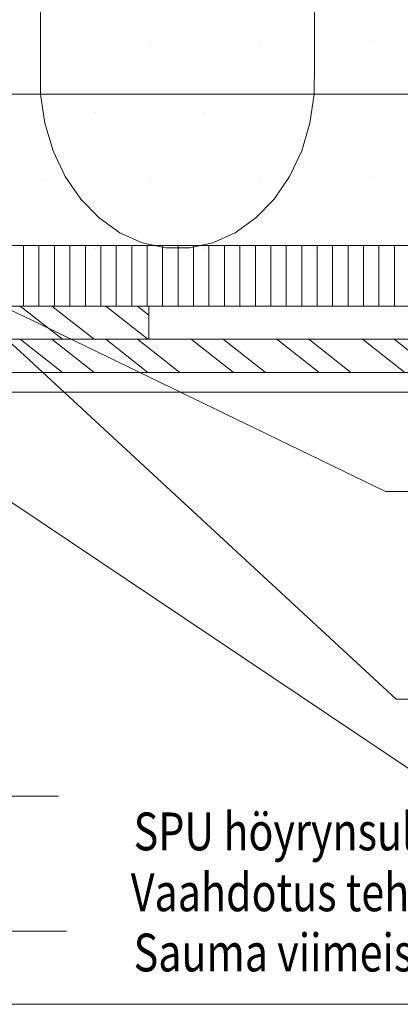
# Model space of a CAD drawing. Units: millimetres. Extents: x 52420 to 69625, y -9316 to -2744.
# Drawn here: x 59197 to 59449, y -4677 to -4026 of the extents above; entities that cross this region are included whole.
import ezdxf

# ---------------------------------------------------------------- set-up
doc = ezdxf.new("R2010")
doc.units = ezdxf.units.MM
doc.header["$MEASUREMENT"] = 0
doc.linetypes.add('PKEP', pattern=[220, 140, -40, 0, -40])
for name, color, linetype, lineweight in [('LAKKA_Kynä_nro__9_Kynä_nro__9', 9, 'Continuous', 18), ('R0LUONNOS_Kynä_nro__1_Kynä_nro__1', 1, 'Continuous', 18), ('R3-1_Kynä_nro__7_Kynä_nro__7', 7, 'Continuous', 18), ('R3-2_Kynä_nro__1_Kynä_nro__1', 1, 'Continuous', 18), ('R4LISTAT_Kynä_nro__7_Kynä_nro__7', 7, 'Continuous', 18), ('R5AINE_Kynä_nro__15_Kynä_nro__15', 15, 'Continuous', 18), ('R5AINE_Kynä_nro__7_Kynä_nro__7', 7, 'Continuous', 18), ('R8MERKINNAT_Kynä_nro__7_Kynä_nro__7', 7, 'Continuous', 18)]:
    doc.layers.add(name, color=color, linetype=linetype, lineweight=lineweight)
doc.styles.add('GENERATED_STYLE_1', font='arial.ttf')

msp = doc.modelspace()

# ---------------------------------------------------------------- hatches: boundary and pattern name
at = {"layer": 'R5AINE_Kynä_nro__7_Kynä_nro__7', "linetype": 'Continuous', "lineweight": 18}
h = msp.add_hatch(dxfattribs=at)
h.set_pattern_fill('PUU', style=0, pattern_type=2)
h.set_pattern_definition([(321.8014, (57627.95, -4806.242), (21.6436, 27.5055), []), (321.8014, (57641.877, -4800.67), (21.6436, 27.5055), [])])
h.paths.add_polyline_path([(59182.66, -4237.24), (59282.66, -4237.24), (59282.66, -4215.24), (59182.66, -4215.24)])
h = msp.add_hatch(dxfattribs=at)
h.set_pattern_fill('PUU', style=0, pattern_type=2)
h.set_pattern_definition([(321.8014, (57627.95, -4828.242), (21.6436, 27.50552), []), (321.8014, (57641.877, -4822.67), (21.6436, 27.50552), [])])
h.paths.add_polyline_path([(59182.66, -4259.24), (60379.66, -4259.24), (60379.66, -4237.24), (59182.66, -4237.24)])

# ---------------------------------------------------------------- linework, layer by layer
at = {"layer": 'LAKKA_Kynä_nro__9_Kynä_nro__9', "color": 9, "linetype": 'Continuous', "lineweight": 18, "flags": 128}
msp.add_lwpolyline([(57627.95, -4676.52), (57627.95, -2743.72), (60461.5, -2743.72), (60461.5, -4676.52)], close=True, dxfattribs=at)
at = {"layer": 'R0LUONNOS_Kynä_nro__1_Kynä_nro__1', "color": 1, "linetype": 'Continuous', "lineweight": 18}
for p, q in [((59179.66, -4175.24), (60379.66, -4175.24)), ((59179.66, -4175.24), (60379.66, -4175.24)), ((59179.66, -4215.24), (60379.66, -4215.24)), ((59182.66, -4237.24), (60379.66, -4237.24)), ((59182.66, -4259.24), (60379.66, -4259.24)), ((59182.66, -4272.24), (60379.66, -4272.24))]:
    msp.add_line(p, q, dxfattribs=at)
at = {"layer": 'R3-1_Kynä_nro__7_Kynä_nro__7', "color": 7, "linetype": 'Continuous', "lineweight": 18}
for p, q in [((59182.66, -4215.24), (60379.66, -4215.24)), ((59282.66, -4237.24), (59282.66, -4215.24)), ((59182.66, -4237.24), (60379.66, -4237.24)), ((59182.66, -4237.24), (59282.66, -4237.24)), ((59182.66, -4237.24), (60379.66, -4237.24)), ((59182.66, -4259.24), (59282.66, -4259.24)), ((59182.66, -4259.24), (60379.66, -4259.24))]:
    msp.add_line(p, q, dxfattribs=at)
at = {"layer": 'R3-2_Kynä_nro__1_Kynä_nro__1', "color": 1, "linetype": 'Continuous', "lineweight": 18}
for p, q in [((59129.66, -4075.24), (60379.66, -4075.24)), ((59029.66, -4175.24), (60379.66, -4175.24))]:
    msp.add_line(p, q, dxfattribs=at)
at = {"layer": 'R4LISTAT_Kynä_nro__7_Kynä_nro__7', "color": 7, "linetype": 'Continuous', "lineweight": 18}
msp.add_line((59182.66, -4259.24), (59282.66, -4259.24), dxfattribs=at)
at = {"layer": 'R5AINE_Kynä_nro__15_Kynä_nro__15', "color": 15, "linetype": 'Continuous', "lineweight": 18}
for p, q in [((59210.91, -4042.24), (59210.96, -4042.24)), ((59283.41, -4042.24), (59283.46, -4042.24)), ((59355.91, -4042.24), (59355.96, -4042.24)), ((59428.41, -4040.24), (59428.46, -4040.24)), ((59247.16, -4087.24), (59247.21, -4087.24)), ((59319.66, -4087.24), (59319.71, -4087.24)), ((59392.16, -4085.24), (59392.21, -4085.24)), ((59392.16, -4087.24), (59392.21, -4087.24)), ((59428.41, -4130.24), (59428.46, -4130.24)), ((59210.91, -4132.24), (59210.96, -4132.24)), ((59283.41, -4132.24), (59283.46, -4132.24)), ((59355.91, -4132.24), (59355.96, -4132.24)), ((59199.77, -4215.24), (59199.77, -4175.24)), ((59209.98, -4215.24), (59209.98, -4175.24)), ((59220.2, -4215.24), (59220.2, -4175.24)), ((59230.41, -4215.24), (59230.41, -4175.24)), ((59240.63, -4215.24), (59240.63, -4175.24)), ((59250.84, -4215.24), (59250.84, -4175.24)), ((59261.06, -4215.24), (59261.06, -4175.24)), ((59271.28, -4215.24), (59271.28, -4175.24)), ((59281.49, -4215.24), (59281.49, -4175.24)), ((59291.71, -4215.24), (59291.71, -4175.24)), ((59301.92, -4215.24), (59301.92, -4175.24)), ((59312.14, -4215.24), (59312.14, -4175.24)), ((59322.35, -4215.24), (59322.35, -4175.24)), ((59332.57, -4215.24), (59332.57, -4175.24)), ((59342.78, -4215.24), (59342.78, -4175.24)), ((59353, -4215.24), (59353, -4175.24)), ((59363.21, -4215.24), (59363.21, -4175.24)), ((59373.43, -4215.24), (59373.43, -4175.24)), ((59383.65, -4215.24), (59383.65, -4175.24)), ((59392.16, -4175.24), (59392.21, -4175.24)), ((59393.86, -4215.24), (59393.86, -4175.24)), ((59404.08, -4215.24), (59404.08, -4175.24)), ((59414.29, -4215.24), (59414.29, -4175.24)), ((59424.51, -4215.24), (59424.51, -4175.24)), ((59434.72, -4215.24), (59434.72, -4175.24)), ((59444.94, -4215.24), (59444.94, -4175.24)), ((59247.16, -4177.24), (59247.21, -4177.24)), ((59319.66, -4177.24), (59319.71, -4177.24)), ((59392.16, -4177.24), (59392.21, -4177.24))]:
    msp.add_line(p, q, dxfattribs=at)
at = {"layer": 'R5AINE_Kynä_nro__15_Kynä_nro__15', "color": 15, "linetype": 'Continuous', "lineweight": 18, "flags": 128}
msp.add_lwpolyline([(59210.91, -3952.24), (59210.91, -4055.74), (59211.06, -4075.29), (59213.93, -4094.5), (59219.43, -4112.82), (59227.39, -4129.68), (59237.58, -4144.59), (59249.68, -4157.08), (59263.35, -4166.8), (59278.15, -4173.45), (59293.66, -4176.82), (59309.41, -4176.82), (59324.91, -4173.45), (59339.72, -4166.8), (59353.38, -4157.08), (59365.49, -4144.59), (59375.67, -4129.68), (59383.64, -4112.82), (59389.13, -4094.5), (59392, -4075.29), (59392.16, -4055.74), (59392.16, -3952.24)], dxfattribs=at)
at = {"layer": 'R5AINE_Kynä_nro__7_Kynä_nro__7', "color": 7, "linetype": 'Continuous', "lineweight": 18}
msp.add_line((59222.95, -4539.09), (58510.41, -4539.09), dxfattribs=at)
at = {"layer": 'R5AINE_Kynä_nro__7_Kynä_nro__7', "color": 7, "linetype": 'Continuous', "lineweight": 18, "flags": 128}
msp.add_lwpolyline([(59291.71, -4215.24), (59179.66, -4215.24), (59179.66, -4258.52)], dxfattribs=at)
at = {"layer": 'R8MERKINNAT_Kynä_nro__7_Kynä_nro__7', "color": 7, "linetype": 'PKEP', "lineweight": 18}
msp.add_line((59228.27, -4628.24), (58519.13, -4628.24), dxfattribs=at)
at = {"layer": 'R8MERKINNAT_Kynä_nro__7_Kynä_nro__7', "color": 7, "linetype": 'Continuous', "lineweight": 18, "flags": 128}
for points in [[(59190.95, -4217.72), (59205.17, -4224.61), (59438.95, -4337.72), (60014.43, -4337.72)], [(59180.76, -4230.72), (59194.57, -4242.63), (59446.05, -4474.84), (59858.87, -4474.84)], [(59120.95, -4297.84), (59134.24, -4306.59), (59458.95, -4523.84), (60041.65, -4523.84)]]:
    msp.add_lwpolyline(points, dxfattribs=at)

# ---------------------------------------------------------------- texts
at = {"layer": 'R8MERKINNAT_Kynä_nro__7_Kynä_nro__7', "color": 7, "linetype": 'Continuous', "lineweight": 18, "char_height": 25, "attachment_point": 7, "style": 'GENERATED_STYLE_1'}
for s, insert in [('\\A1;{\\W0.8;SPU höyrynsulkulevyn saumoissa käytetään pu-vaahtoa. }', (59272.56, -4574.81)), ('\\A1;{\\W0.8;Vaahdotus tehdään naarasponttiin, jonka jälkeen työnnetään levyt puskuun.}', (59270.65, -4615.03)), ('\\A1;{\\W0.8;Sauma viimeistellään vaahdotuksen jälkeen höyrynsulkuteipillä Tescon Power}', (59272.56, -4654.81))]:
    msp.add_mtext(s, dxfattribs=dict(at, insert=insert))

doc.saveas('drawing.dxf')
